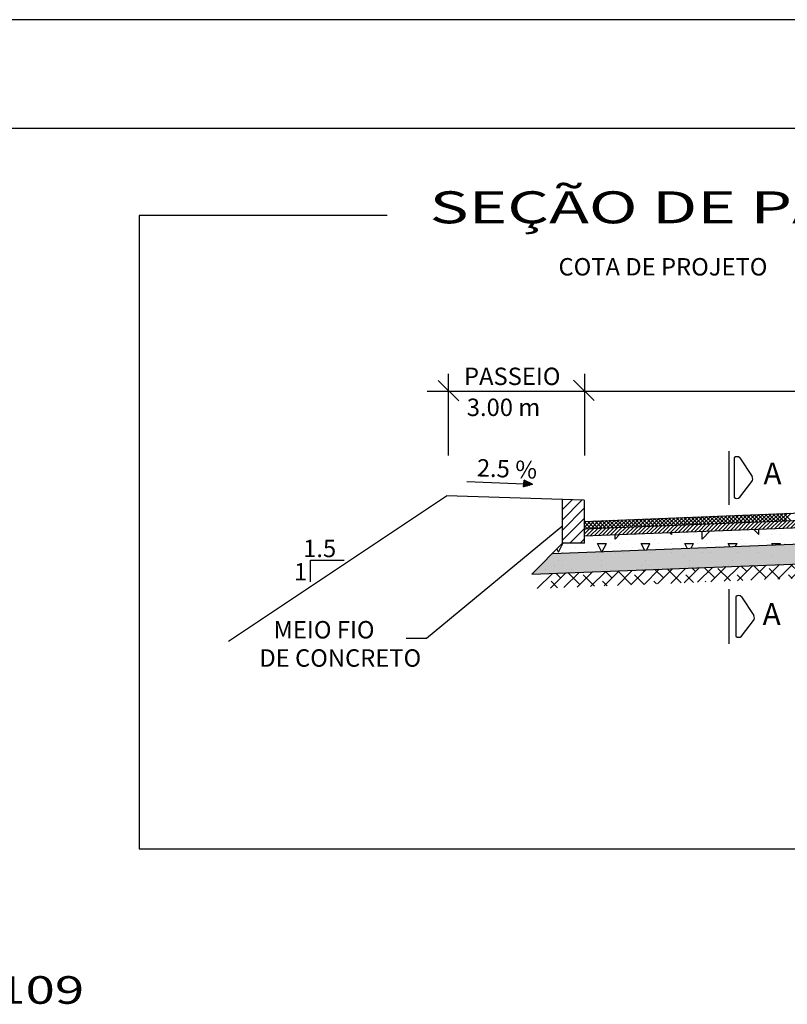
# Model space of a CAD drawing. Extents: x -425 to -5, y 3 to 300.
# Drawn here: x -252 to -217, y 255 to 300 of the extents above; entities that cross this region are included whole.
import ezdxf
from ezdxf.enums import TextEntityAlignment as Align

# ---------------------------------------------------------------- set-up
doc = ezdxf.new("R2010")
doc.units = 0
doc.header["$LTSCALE"] = 5
doc.header["$MEASUREMENT"] = 0
doc.layers.get('0').update_dxf_attribs({"linetype": 'CONTINUOUS'})
for name, color, linetype in [('EDIFICAÇÃO', 8, 'CONTINUOUS'), ('PFGCT', 2, 'CONTINUOUS'), ('PROJETO', 210, 'CONTINUOUS'), ('REG60-100', 7, 'CONTINUOUS')]:
    doc.layers.add(name, color=color, linetype=linetype)
doc.styles.add('REGUA60', font='romans.shx', dxfattribs={"width": 1.4})
doc.styles.add('ROMANS', font='romans', dxfattribs={"height": 0.76})
doc.styles.add('STYLE3', font='ARIAL.TTF', dxfattribs={"width": 1.5})

# ---------------------------------------------------------------- blocks, each defined once
blk = doc.blocks.new('*X25')
at = {"color": 0}
for p, q in [((904.379, 856.649), (905.42, 857.691)), ((905.299, 856.685), (906.34, 857.727)), ((906.219, 856.721), (907.26, 857.763)), ((906.864, 857.367), (906.498, 857.733)), ((907.139, 856.757), (908.18, 857.799)), ((908.19, 856.925), (907.349, 857.766)), ((908.059, 856.794), (909.058, 857.793)), ((908.945, 856.796), (909.908, 857.759)), ((909.796, 856.763), (910.759, 857.726)), ((910.4, 857.367), (910.012, 857.755)), ((910.646, 856.729), (911.609, 857.692)), ((911.726, 856.925), (910.932, 857.719)), ((886.898, 855.962), (887.94, 857.004)), ((888.303, 856.483), (887.788, 856.998)), ((887.818, 855.998), (888.86, 857.04)), ((889.601, 856.068), (888.639, 857.031)), ((888.738, 856.034), (889.78, 857.076)), ((889.658, 856.071), (890.7, 857.112)), ((890.513, 856.925), (890.339, 857.098)), ((890.578, 856.107), (891.62, 857.148)), ((891.838, 856.483), (891.19, 857.132)), ((891.498, 856.143), (892.54, 857.185)), ((893.003, 856.202), (892.059, 857.146)), ((892.418, 856.179), (893.46, 857.221)), ((893.338, 856.215), (894.38, 857.257)), ((894.048, 856.925), (893.741, 857.232)), ((894.258, 856.251), (895.3, 857.293)), ((895.374, 856.483), (894.592, 857.265)), ((895.178, 856.287), (896.22, 857.329)), ((896.405, 856.336), (895.595, 857.146)), ((896.098, 856.324), (897.14, 857.365)), ((897.018, 856.36), (898.06, 857.401)), ((897.584, 856.925), (897.143, 857.365)), ((897.938, 856.396), (898.98, 857.438)), ((898.909, 856.483), (897.994, 857.399)), ((898.858, 856.432), (899.9, 857.474)), ((899.807, 856.469), (899.13, 857.146)), ((899.793, 857.367), (899.695, 857.466)), ((899.779, 856.468), (900.82, 857.51)), ((901.119, 856.925), (900.545, 857.499)), ((900.699, 856.504), (901.74, 857.546)), ((902.359, 856.57), (901.396, 857.533)), ((901.619, 856.541), (902.66, 857.582)), ((902.539, 856.577), (903.58, 857.618)), ((903.209, 856.603), (902.666, 857.146)), ((903.329, 857.367), (903.097, 857.599)), ((903.459, 856.613), (904.5, 857.655)), ((904.655, 856.925), (903.947, 857.633)), ((905.76, 856.703), (904.876, 857.588)), ((906.611, 856.737), (906.202, 857.146)), ((909.213, 856.786), (908.411, 857.588)), ((910.133, 856.75), (909.737, 857.146)), ((911.497, 856.696), (912.46, 857.659)), ((912.894, 856.641), (911.947, 857.588)), ((912.347, 856.663), (913.31, 857.626)), ((913.198, 856.629), (914.161, 857.592)), ((913.814, 856.605), (913.273, 857.146)), ((913.936, 857.367), (913.692, 857.611)), ((914.048, 856.596), (915.011, 857.559)), ((915.261, 856.925), (914.612, 857.574)), ((914.899, 856.562), (915.862, 857.525)), ((916.574, 856.497), (915.532, 857.538)), ((915.749, 856.529), (916.712, 857.492)), ((916.6, 856.496), (917.563, 857.458)), ((917.494, 856.46), (916.808, 857.146)), ((917.471, 857.367), (917.372, 857.466)), ((917.45, 856.462), (918.413, 857.425)), ((918.797, 856.925), (918.292, 857.43)), ((918.301, 856.429), (919.263, 857.392)), ((919.151, 856.395), (920.114, 857.358)), ((920.123, 856.483), (919.212, 857.394)), ((920.001, 856.362), (920.964, 857.325)), ((921.174, 856.316), (920.344, 857.146)), ((920.852, 856.328), (921.815, 857.291)), ((921.702, 856.295), (922.665, 857.258)), ((922.332, 856.925), (921.972, 857.285)), ((922.553, 856.262), (923.516, 857.225)), ((923.658, 856.483), (922.892, 857.249)), ((923.403, 856.228), (924.366, 857.191)), ((924.854, 856.171), (923.879, 857.146)), ((924.254, 856.195), (925.217, 857.158)), ((925.104, 856.161), (926.067, 857.124)), ((925.868, 856.925), (925.652, 857.141)), ((925.955, 856.128), (926.918, 857.091)), ((927.194, 856.483), (926.572, 857.104)), ((926.805, 856.095), (927.768, 857.057)), ((928.52, 856.041), (927.492, 857.068)), ((927.656, 856.061), (928.619, 857.024)), ((928.506, 856.028), (929.469, 856.991)), ((929.403, 856.925), (929.332, 856.996)), ((870.338, 855.311), (871.379, 856.353)), ((871.258, 855.348), (872.299, 856.389)), ((871.951, 856.041), (871.629, 856.363)), ((872.178, 855.384), (873.219, 856.425)), ((873.277, 855.599), (872.48, 856.396)), ((873.098, 855.42), (874.139, 856.462)), ((874.018, 855.456), (875.059, 856.498)), ((874.938, 855.492), (875.979, 856.534)), ((875.487, 856.041), (875.031, 856.497)), ((875.858, 855.528), (876.899, 856.57)), ((876.812, 855.599), (875.882, 856.53)), ((876.778, 855.565), (877.819, 856.606)), ((877.696, 856.483), (877.582, 856.597)), ((877.698, 855.601), (878.739, 856.642)), ((879.022, 856.041), (878.433, 856.63)), ((878.618, 855.637), (879.659, 856.679)), ((880.246, 855.701), (879.283, 856.664)), ((879.538, 855.673), (880.58, 856.715)), ((880.458, 855.709), (881.5, 856.751)), ((881.232, 856.483), (880.984, 856.731)), ((881.378, 855.745), (882.42, 856.787)), ((882.558, 856.041), (881.835, 856.764)), ((882.298, 855.781), (883.34, 856.823)), ((883.648, 855.834), (882.779, 856.704)), ((883.218, 855.818), (884.26, 856.859)), ((884.138, 855.854), (885.18, 856.895)), ((884.767, 856.483), (884.386, 856.864)), ((885.058, 855.89), (886.1, 856.932)), ((886.093, 856.041), (885.237, 856.898)), ((885.978, 855.926), (887.02, 856.968)), ((887.05, 855.968), (886.314, 856.704)), ((886.977, 856.925), (886.938, 856.964)), ((890.452, 856.102), (889.85, 856.704)), ((893.854, 856.235), (893.385, 856.704)), ((897.256, 856.369), (896.921, 856.704)), ((900.658, 856.503), (900.456, 856.704)), ((904.059, 856.636), (903.992, 856.704)), ((914.734, 856.569), (914.598, 856.704)), ((918.414, 856.424), (918.134, 856.704)), ((922.094, 856.28), (921.669, 856.704)), ((925.774, 856.135), (925.205, 856.704)), ((929.454, 855.99), (928.741, 856.704)), ((929.357, 855.994), (930.32, 856.957)), ((930.207, 855.961), (931.17, 856.924)), ((930.729, 856.483), (930.252, 856.96)), ((931.058, 855.927), (932.021, 856.89)), ((932.055, 856.041), (931.173, 856.924)), ((931.908, 855.894), (932.871, 856.857)), ((933.134, 855.846), (932.276, 856.704)), ((932.759, 855.861), (933.721, 856.824)), ((933.609, 855.827), (934.572, 856.79)), ((934.265, 856.483), (933.933, 856.815)), ((934.459, 855.794), (935.422, 856.757)), ((935.591, 856.041), (934.853, 856.779)), ((935.31, 855.76), (936.273, 856.723)), ((936.814, 855.701), (935.812, 856.704)), ((936.16, 855.727), (937.123, 856.69)), ((937.011, 855.694), (937.974, 856.657)), ((937.8, 856.483), (937.613, 856.671)), ((937.861, 855.66), (938.824, 856.623)), ((939.126, 856.041), (938.533, 856.635)), ((938.712, 855.627), (939.675, 856.59)), ((940.452, 855.599), (939.453, 856.598)), ((939.562, 855.593), (940.525, 856.556)), ((940.413, 855.56), (941.376, 856.523)), ((941.263, 855.527), (942.226, 856.489)), ((941.336, 856.483), (941.293, 856.526)), ((942.114, 855.493), (943.077, 856.456)), ((942.662, 856.041), (942.213, 856.49)), ((942.964, 855.46), (943.927, 856.423)), ((943.988, 855.599), (943.133, 856.454)), ((943.815, 855.426), (944.778, 856.389)), ((944.665, 855.393), (945.628, 856.356)), ((945.516, 855.359), (946.478, 856.322)), ((946.197, 856.041), (945.893, 856.345)), ((871.742, 855.367), (871.288, 855.82)), ((874.293, 855.467), (873.498, 856.262)), ((875.144, 855.5), (874.824, 855.82)), ((877.695, 855.601), (877.033, 856.262)), ((878.545, 855.634), (878.359, 855.82)), ((881.097, 855.734), (880.569, 856.262)), ((881.947, 855.768), (881.895, 855.82)), ((884.499, 855.868), (884.104, 856.262)), ((887.901, 856.002), (887.64, 856.262)), ((891.302, 856.135), (891.176, 856.262)), ((923.014, 856.244), (922.995, 856.262)), ((926.694, 856.099), (926.531, 856.262)), ((930.374, 855.954), (930.066, 856.262)), ((934.054, 855.81), (933.602, 856.262)), ((934.974, 855.774), (934.928, 855.82)), ((937.734, 855.665), (937.137, 856.262)), ((938.654, 855.629), (938.463, 855.82)), ((941.415, 855.521), (940.673, 856.262)), ((942.335, 855.484), (941.999, 855.82)), ((945.095, 855.376), (944.209, 856.262)), ((946.015, 855.34), (945.534, 855.82)), ((946.935, 855.304), (946.86, 855.378))]:
    blk.add_line(p, q, dxfattribs=at)
blk = doc.blocks.new('*X27')
at = {"color": 0}
for p, q in [((872.076, 860.762), (872.734, 861.421)), ((872.076, 860.055), (873.42, 861.399)), ((872.076, 859.348), (873.576, 860.848)), ((872.076, 858.641), (873.576, 860.141)), ((872.584, 858.441), (873.576, 859.434)), ((873.291, 858.441), (873.576, 858.727))]:
    blk.add_line(p, q, dxfattribs=at)
blk = doc.blocks.new('*X26')
at = {"color": 0}
for p, q in [((926.883, 861.652), (927.186, 861.955)), ((926.884, 861.671), (927.174, 861.961)), ((926.886, 861.691), (927.162, 861.967)), ((926.887, 861.71), (927.15, 861.972)), ((926.889, 861.729), (927.138, 861.978)), ((926.891, 861.748), (927.126, 861.984)), ((926.985, 861.659), (926.891, 861.753)), ((926.892, 861.768), (927.114, 861.989)), ((926.998, 861.663), (926.892, 861.77)), ((926.894, 861.787), (927.102, 861.995)), ((927.012, 861.667), (926.894, 861.786)), ((926.895, 861.806), (927.09, 862.001)), ((927.026, 861.671), (926.895, 861.802)), ((927.04, 861.675), (926.896, 861.819)), ((926.897, 861.825), (927.078, 862.006)), ((926.898, 861.845), (927.066, 862.012)), ((927.053, 861.679), (926.898, 861.835)), ((927.067, 861.683), (926.899, 861.851)), ((926.9, 861.864), (927.054, 862.017)), ((927.081, 861.687), (926.9, 861.868)), ((926.901, 861.635), (927.21, 861.944)), ((926.902, 861.883), (927.042, 862.023)), ((927.094, 861.691), (926.902, 861.884)), ((926.903, 861.902), (927.03, 862.029)), ((927.108, 861.695), (926.903, 861.9)), ((927.122, 861.699), (926.904, 861.917)), ((926.905, 861.922), (927.017, 862.034)), ((926.906, 861.941), (927.005, 862.04)), ((927.135, 861.703), (926.906, 861.933)), ((927.149, 861.707), (926.907, 861.949)), ((926.908, 861.96), (926.993, 862.046)), ((927.163, 861.711), (926.908, 861.966)), ((926.909, 861.979), (926.981, 862.051)), ((927.176, 861.715), (926.91, 861.982)), ((926.911, 861.999), (926.969, 862.057)), ((927.19, 861.719), (926.911, 861.999)), ((927.204, 861.723), (926.912, 862.015)), ((926.913, 862.018), (926.957, 862.063)), ((926.914, 862.037), (926.945, 862.068)), ((927.217, 861.727), (926.914, 862.031)), ((927.231, 861.731), (926.915, 862.048)), ((926.916, 862.056), (926.933, 862.074)), ((927.245, 861.735), (926.916, 862.064)), ((926.917, 862.076), (926.921, 862.079)), ((927.258, 861.739), (926.918, 862.08)), ((926.926, 861.642), (927.222, 861.939)), ((927.272, 861.743), (926.949, 862.066)), ((926.951, 861.65), (927.234, 861.933)), ((926.976, 861.657), (927.246, 861.927)), ((927.286, 861.747), (926.982, 862.051)), ((927.001, 861.664), (927.258, 861.922)), ((927.3, 861.751), (927.016, 862.035)), ((927.026, 861.671), (927.27, 861.916)), ((927.313, 861.755), (927.049, 862.02)), ((927.051, 861.679), (927.282, 861.91)), ((927.076, 861.686), (927.294, 861.905)), ((927.327, 861.759), (927.082, 862.004)), ((927.101, 861.693), (927.306, 861.899)), ((927.341, 861.763), (927.115, 861.989)), ((927.126, 861.701), (927.319, 861.893)), ((927.354, 861.767), (927.149, 861.973)), ((927.151, 861.708), (927.331, 861.888)), ((927.176, 861.715), (927.343, 861.882)), ((927.368, 861.771), (927.182, 861.957)), ((927.201, 861.722), (927.355, 861.877)), ((927.382, 861.775), (927.215, 861.942)), ((927.225, 861.73), (927.367, 861.871)), ((927.395, 861.779), (927.248, 861.926)), ((927.25, 861.737), (927.379, 861.865)), ((927.275, 861.744), (927.391, 861.86)), ((927.409, 861.783), (927.281, 861.911)), ((927.3, 861.752), (927.403, 861.854)), ((927.423, 861.787), (927.315, 861.895)), ((927.325, 861.759), (927.415, 861.848)), ((927.436, 861.791), (927.348, 861.88)), ((927.35, 861.766), (927.427, 861.843)), ((927.375, 861.773), (927.439, 861.837)), ((927.45, 861.795), (927.381, 861.864)), ((927.4, 861.781), (927.451, 861.831)), ((927.464, 861.799), (927.414, 861.849)), ((927.425, 861.788), (927.463, 861.826)), ((927.477, 861.803), (927.448, 861.833)), ((927.45, 861.795), (927.475, 861.82)), ((927.475, 861.803), (927.487, 861.815)), ((927.491, 861.807), (927.481, 861.817)), ((926.889, 861.632), (926.882, 861.639)), ((926.903, 861.636), (926.883, 861.655)), ((926.916, 861.64), (926.884, 861.672)), ((926.93, 861.644), (926.886, 861.688)), ((926.944, 861.648), (926.887, 861.704)), ((926.957, 861.652), (926.888, 861.721)), ((926.971, 861.656), (926.89, 861.737))]:
    blk.add_line(p, q, dxfattribs=at)

msp = doc.modelspace()

# ---------------------------------------------------------------- hatches: boundary and pattern name
at = {"layer": 'EDIFICAÇÃO'}
h = msp.add_hatch(dxfattribs=at)
h.set_pattern_fill('AREIA', color=1, style=0)
h.set_pattern_definition([(0, (-335.39363, 226.27194), (0.59, 0.43), [0, -0.24, 0, -0.32, 0, -0.56]), (10, (-334.9836, 226.7319), (0.330887, 0.8300685), [0, -0.62, 0, -0.14, 0, -0.53]), (20, (-335.3236, 226.6319), (0.21074, 0.9706125), [0, -0.43, 0, -0.29, 0, -0.63]), (30, (-334.9336, 226.53194), (0.0237307, 0.7988973), [0, -0.56, 0, -0.71, 0, -0.51]), (40, (-335.10363, 226.43194), (0.2800836, 0.8485595), [0, -0.41, 0, -0.33, 0, -0.57]), (50, (-334.68363, 226.33194), (-0.1540838, 0.6253464), [0, -0.12, 0, -0.79, 0, -0.47]), (60, (-334.8736, 226.23194), (-0.150237, 1.079782), [0, -0.15, 0, -0.47, 0, -0.54]), (70, (-335.11363, 226.13194), (-0.2817697, 0.570794), [0, -0.28, 0, -0.32, 0, -0.73]), (80, (-335.04363, 226.03194), (-0.3418767, 0.7101551), [0, -0.36, 0, -0.43]), (90, (-334.6136, 225.93194), (-0.67, 0.46), [0, -0.55, 0, -0.31, 0, -0.73]), (100, (-335.4536, 226.03194), (-0.605894, 0.2688724), [0, -0.28, 0, -0.58, 0, -0.66]), (110, (-335.35363, 226.13194), (-0.6272446, 0.4953425), [0, -0.48, 0, -0.38, 0, -0.53]), (120, (-335.2536, 226.23194), (-0.8919358, 0.304878), [0, -0.66, 0, -0.21, 0, -0.76]), (130, (-335.15363, 226.33194), (-0.6606535, -0.006083), [0, -0.38, 0, -0.14, 0, -0.78]), (140, (-335.0536, 226.4319), (-1.038838, -0.133475), [0, -0.11, 0, -0.58, 0, -0.48]), (150, (-334.9536, 226.53194), (-0.8039935, -0.3325575), [0, -0.28, 0, -0.33, 0, -0.64]), (160, (-334.8536, 226.6319), (-0.98951, -0.555041), [0, -0.59, 0, -0.24, 0, -0.41]), (170, (-334.7536, 226.73194), (-0.484791, -0.5034657), [0, -0.38, 0, -0.22, 0, -0.77])])
h.paths.add_polyline_path([(-203.253, 275.641), (-203.253, 276.559), (-209.056, 276.331), (-209.136, 276.251), (-209.136, 276.328), (-225.724, 275.676), (-225.736, 275.651), (-225.748, 275.675), (-228.013, 275.586), (-228.96, 274.631)])
at = {"layer": 'PROJETO'}
h = msp.add_hatch(dxfattribs=at)
h.set_pattern_fill('ANSI31', style=0)
h.set_pattern_definition([(45, (-89.73579, 419.65147), (-0.08838835, 0.08838835), [])])
h.paths.add_polyline_path([(-179.936, 276.394), (-179.936, 276.737), (-180.018, 276.819), (-180.106, 276.731), (-180.194, 276.819), (-180.283, 276.731), (-180.371, 276.819), (-180.46, 276.731), (-180.548, 276.819), (-180.636, 276.731), (-180.813, 276.907), (-180.902, 276.819), (-180.99, 276.907), (-181.078, 276.819), (-181.167, 276.907), (-181.255, 276.819), (-181.343, 276.907), (-181.432, 276.819), (-181.52, 276.907), (-181.609, 276.819), (-181.697, 276.907), (-181.785, 276.819), (-181.874, 276.907), (-181.962, 276.819), (-182.051, 276.907), (-182.139, 276.819), (-182.227, 276.907), (-182.316, 276.819), (-182.404, 276.907), (-182.493, 276.819), (-182.581, 276.907), (-182.669, 276.819), (-182.758, 276.907), (-182.846, 276.819), (-183.023, 276.996), (-183.111, 276.907), (-183.2, 276.996), (-183.288, 276.907), (-183.376, 276.996), (-183.465, 276.907), (-183.553, 276.996), (-183.642, 276.907), (-183.73, 276.996), (-183.818, 276.907), (-183.907, 276.996), (-183.995, 276.907), (-184.084, 276.996), (-184.172, 276.907), (-184.26, 276.996), (-184.349, 276.907), (-184.437, 276.996), (-184.525, 276.907), (-184.614, 276.996), (-184.702, 276.907), (-184.791, 276.996), (-184.879, 276.907), (-184.967, 276.996), (-185.056, 276.907), (-185.233, 277.084), (-185.321, 276.996), (-185.409, 277.084), (-185.498, 276.996), (-185.586, 277.084), (-185.675, 276.996), (-185.763, 277.084), (-185.851, 276.996), (-185.94, 277.084), (-186.028, 276.996), (-186.116, 277.084), (-186.205, 276.996), (-186.293, 277.084), (-186.382, 276.996), (-186.47, 277.084), (-186.558, 276.996), (-186.647, 277.084), (-186.735, 276.996), (-186.824, 277.084), (-186.912, 276.996), (-187, 277.084), (-187.089, 276.996), (-187.177, 277.084), (-187.265, 276.996), (-187.442, 277.172), (-187.531, 277.084), (-187.619, 277.172), (-187.707, 277.084), (-187.796, 277.172), (-187.884, 277.084), (-187.973, 277.172), (-188.061, 277.084), (-188.149, 277.172), (-188.238, 277.084), (-188.326, 277.172), (-188.415, 277.084), (-188.503, 277.172), (-188.591, 277.084), (-188.68, 277.172), (-188.768, 277.084), (-188.856, 277.172), (-188.945, 277.084), (-189.033, 277.172), (-189.122, 277.084), (-189.21, 277.172), (-189.298, 277.084), (-189.387, 277.172), (-189.475, 277.084), (-189.564, 277.172), (-189.652, 277.084), (-189.829, 277.261), (-189.917, 277.172), (-190.006, 277.261), (-190.094, 277.172), (-190.182, 277.261), (-190.271, 277.172), (-190.359, 277.261), (-190.447, 277.172), (-190.536, 277.261), (-190.624, 277.172), (-190.713, 277.261), (-190.801, 277.172), (-190.889, 277.261), (-190.978, 277.172), (-191.066, 277.261), (-191.155, 277.172), (-191.243, 277.261), (-191.331, 277.172), (-191.42, 277.261), (-191.508, 277.172), (-191.597, 277.261), (-191.685, 277.172), (-191.773, 277.261), (-191.862, 277.172), (-192.038, 277.349), (-192.127, 277.261), (-192.215, 277.349), (-192.304, 277.261), (-192.392, 277.349), (-192.48, 277.261), (-192.569, 277.349), (-192.657, 277.261), (-192.746, 277.349), (-192.834, 277.261), (-192.922, 277.349), (-193.011, 277.261), (-193.099, 277.349), (-193.188, 277.261), (-193.276, 277.349), (-193.364, 277.261), (-193.453, 277.349), (-193.541, 277.261), (-193.629, 277.349), (-193.718, 277.261), (-193.806, 277.349), (-193.895, 277.261), (-193.983, 277.349), (-194.071, 277.261), (-194.248, 277.438), (-194.337, 277.349), (-194.425, 277.438), (-194.513, 277.349), (-194.602, 277.438), (-194.69, 277.349), (-194.779, 277.438), (-194.867, 277.349), (-194.955, 277.438), (-195.044, 277.349), (-195.132, 277.438), (-195.22, 277.349), (-195.309, 277.438), (-195.397, 277.349), (-195.486, 277.438), (-195.574, 277.349), (-195.662, 277.438), (-195.751, 277.349), (-195.839, 277.438), (-195.928, 277.349), (-196.016, 277.438), (-196.104, 277.349), (-196.193, 277.438), (-196.281, 277.349), (-196.458, 277.526), (-196.546, 277.438), (-196.635, 277.526), (-196.723, 277.438), (-196.811, 277.526), (-196.9, 277.438), (-196.988, 277.526), (-197.077, 277.438), (-197.165, 277.526), (-197.253, 277.438), (-197.342, 277.526), (-197.43, 277.438), (-197.519, 277.526), (-197.607, 277.438), (-197.695, 277.526), (-197.784, 277.438), (-197.872, 277.526), (-197.96, 277.438), (-198.049, 277.526), (-198.137, 277.438), (-198.226, 277.526), (-198.314, 277.438), (-198.402, 277.526), (-198.491, 277.438), (-198.668, 277.614), (-198.756, 277.526), (-198.844, 277.614), (-198.933, 277.526), (-199.021, 277.614), (-199.11, 277.526), (-199.198, 277.614), (-199.286, 277.526), (-199.375, 277.614), (-199.463, 277.526), (-199.551, 277.614), (-199.64, 277.526), (-199.728, 277.614), (-199.817, 277.526), (-199.905, 277.614), (-199.993, 277.526), (-200.082, 277.614), (-200.17, 277.526), (-200.259, 277.614), (-200.347, 277.526), (-200.435, 277.614), (-200.524, 277.526), (-200.612, 277.614), (-200.701, 277.526), (-200.789, 277.614), (-200.877, 277.526), (-201.054, 277.703), (-201.142, 277.614), (-201.231, 277.703), (-201.319, 277.614), (-201.408, 277.703), (-201.496, 277.614), (-201.584, 277.703), (-201.673, 277.614), (-201.761, 277.703), (-201.85, 277.614), (-201.938, 277.703), (-202.026, 277.614), (-202.115, 277.703), (-202.203, 277.614), (-202.292, 277.703), (-202.38, 277.614), (-202.468, 277.703), (-202.557, 277.614), (-202.645, 277.703), (-202.733, 277.614), (-202.822, 277.703), (-202.91, 277.614), (-202.999, 277.703), (-203.087, 277.614), (-203.264, 277.791), (-203.352, 277.703), (-203.29, 277.641), (-226.551, 276.727), (-226.551, 276.394), (-203.243, 277.309)])

# ---------------------------------------------------------------- linework, layer by layer
at = {"color": 15}
msp.add_line((-4.971, 300.11), (-425.471, 300.11), dxfattribs=at)
at = {"color": 6}
msp.add_line((-9.971, 295.11), (-412.971, 295.11), dxfattribs=at)
at = {"color": 1}
for p, q in [((-232.778, 280.095), (-232.778, 283.833)), ((-226.522, 280.095), (-226.522, 283.833)), ((-232.314, 282.606), (-233.259, 283.54)), ((-226.096, 282.617), (-227.041, 283.551)), ((-233.755, 283.042), (-172.415, 283.042)), ((-219.668, 279.98), (-219.668, 278.173)), ((-219.407, 279.98), (-218.846, 279.12)), ((-231.939, 278.89), (-228.922, 278.771)), ((-229.334, 278.651), (-229.309, 278.952)), ((-228.922, 278.771), (-229.334, 278.651)), ((-228.922, 278.771), (-229.309, 278.952)), ((-219.407, 278.173), (-218.862, 278.891)), ((-242.881, 271.561), (-232.881, 278.228)), ((-227.551, 278.06), (-232.881, 278.228)), ((-227.551, 276.06), (-227.551, 278.06)), ((-226.551, 278.029), (-227.551, 278.06)), ((-226.551, 278.029), (-226.551, 277.061)), ((-226.551, 277.061), (-203.261, 277.976)), ((-226.564, 276.726), (-203.248, 277.642)), ((-226.551, 276.394), (-203.235, 277.31)), ((-227.529, 276.86), (-233.785, 271.685)), ((-226.551, 277.061), (-226.551, 276.394)), ((-228.013, 275.586), (-203.17, 276.562)), ((-226.551, 276.394), (-226.551, 276.06)), ((-227.543, 276.06), (-228.96, 274.631)), ((-226.551, 276.06), (-227.551, 276.06)), ((-228.96, 274.631), (-203.17, 275.644)), ((-239.113, 275.272), (-237.578, 275.272)), ((-239.113, 274.277), (-239.113, 275.272)), ((-219.592, 273.596), (-219.592, 271.789)), ((-219.331, 273.596), (-218.77, 272.736)), ((-219.331, 271.789), (-218.786, 272.507)), ((-233.785, 271.685), (-234.72, 271.685))]:
    msp.add_line(p, q, dxfattribs=at)
at = {"color": 2}
for p, q in [((-219.892, 277.816), (-219.892, 280.286)), ((-219.892, 271.432), (-219.892, 273.94))]:
    msp.add_line(p, q, dxfattribs=at)
at = {"color": 0}
for p, q in [((-220.9, 276.949), (-220.552, 277.297)), ((-220.716, 276.956), (-220.368, 277.304)), ((-220.532, 276.963), (-220.184, 277.311)), ((-220.129, 276.979), (-220.451, 277.3)), ((-220.348, 276.971), (-220, 277.318)), ((-219.959, 276.986), (-220.281, 277.307)), ((-220.164, 276.978), (-219.816, 277.325)), ((-219.789, 276.993), (-220.111, 277.314)), ((-219.98, 276.985), (-219.632, 277.333)), ((-219.619, 276.999), (-219.941, 277.321)), ((-219.796, 276.992), (-219.448, 277.34)), ((-219.449, 277.006), (-219.77, 277.327)), ((-219.612, 277), (-219.264, 277.347)), ((-219.279, 277.013), (-219.6, 277.334)), ((-219.109, 277.019), (-219.43, 277.341)), ((-219.428, 277.007), (-219.08, 277.354)), ((-218.939, 277.026), (-219.26, 277.347)), ((-219.244, 277.014), (-218.896, 277.362)), ((-218.769, 277.033), (-219.09, 277.354)), ((-219.06, 277.021), (-218.712, 277.369)), ((-218.599, 277.039), (-218.92, 277.361)), ((-218.876, 277.028), (-218.528, 277.376)), ((-218.429, 277.046), (-218.75, 277.367)), ((-218.692, 277.036), (-218.344, 277.383)), ((-218.258, 277.053), (-218.58, 277.374)), ((-218.508, 277.043), (-218.16, 277.39)), ((-218.088, 277.059), (-218.41, 277.381)), ((-218.324, 277.05), (-217.976, 277.398)), ((-217.918, 277.066), (-218.24, 277.387)), ((-218.14, 277.057), (-217.792, 277.405)), ((-217.748, 277.073), (-218.069, 277.394)), ((-217.956, 277.065), (-217.608, 277.412)), ((-217.578, 277.079), (-217.899, 277.401)), ((-217.772, 277.072), (-217.424, 277.419)), ((-217.408, 277.086), (-217.729, 277.407)), ((-217.588, 277.079), (-217.24, 277.427)), ((-217.238, 277.093), (-217.559, 277.414)), ((-217.404, 277.086), (-217.056, 277.434)), ((-217.068, 277.099), (-217.389, 277.421)), ((-226.551, 276.778), (-226.256, 277.072)), ((-226.551, 276.955), (-226.44, 277.065)), ((-226.253, 276.739), (-226.551, 277.036)), ((-226.423, 276.732), (-226.551, 276.86)), ((-226.42, 276.732), (-226.072, 277.08)), ((-226.083, 276.745), (-226.404, 277.067)), ((-226.236, 276.739), (-225.888, 277.087)), ((-225.913, 276.752), (-226.234, 277.073)), ((-225.743, 276.759), (-226.064, 277.08)), ((-226.052, 276.746), (-225.704, 277.094)), ((-225.572, 276.765), (-225.894, 277.087)), ((-225.868, 276.754), (-225.52, 277.101)), ((-225.402, 276.772), (-225.724, 277.093)), ((-225.684, 276.761), (-225.336, 277.109)), ((-225.232, 276.779), (-225.554, 277.1)), ((-225.5, 276.768), (-225.152, 277.116)), ((-225.062, 276.785), (-225.384, 277.107)), ((-225.316, 276.775), (-224.968, 277.123)), ((-224.892, 276.792), (-225.213, 277.113)), ((-225.132, 276.783), (-224.784, 277.13)), ((-224.722, 276.799), (-225.043, 277.12)), ((-224.948, 276.79), (-224.6, 277.137)), ((-224.552, 276.805), (-224.873, 277.127)), ((-224.764, 276.797), (-224.416, 277.145)), ((-224.382, 276.812), (-224.703, 277.133)), ((-224.58, 276.804), (-224.232, 277.152)), ((-224.212, 276.819), (-224.533, 277.14)), ((-224.396, 276.812), (-224.048, 277.159)), ((-224.042, 276.825), (-224.363, 277.147)), ((-224.212, 276.819), (-223.864, 277.166)), ((-223.872, 276.832), (-224.193, 277.153)), ((-224.028, 276.826), (-223.68, 277.174)), ((-223.701, 276.839), (-224.023, 277.16)), ((-223.531, 276.846), (-223.853, 277.167)), ((-223.844, 276.833), (-223.496, 277.181)), ((-223.361, 276.852), (-223.683, 277.174)), ((-223.66, 276.84), (-223.312, 277.188)), ((-223.191, 276.859), (-223.512, 277.18)), ((-223.476, 276.848), (-223.128, 277.195)), ((-223.021, 276.866), (-223.342, 277.187)), ((-223.292, 276.855), (-222.944, 277.203)), ((-222.851, 276.872), (-223.172, 277.194)), ((-223.108, 276.862), (-222.76, 277.21)), ((-222.681, 276.879), (-223.002, 277.2)), ((-222.924, 276.869), (-222.576, 277.217)), ((-222.511, 276.886), (-222.832, 277.207)), ((-222.74, 276.877), (-222.392, 277.224)), ((-222.341, 276.892), (-222.662, 277.214)), ((-222.556, 276.884), (-222.208, 277.231)), ((-222.171, 276.899), (-222.492, 277.22)), ((-222.372, 276.891), (-222.024, 277.239)), ((-222.001, 276.906), (-222.322, 277.227)), ((-222.188, 276.898), (-221.84, 277.246)), ((-221.83, 276.912), (-222.152, 277.234)), ((-222.004, 276.906), (-221.656, 277.253)), ((-221.66, 276.919), (-221.982, 277.24)), ((-221.82, 276.913), (-221.472, 277.26)), ((-221.49, 276.926), (-221.812, 277.247)), ((-221.32, 276.932), (-221.641, 277.254)), ((-221.636, 276.92), (-221.288, 277.268)), ((-221.15, 276.939), (-221.471, 277.26)), ((-221.452, 276.927), (-221.104, 277.275)), ((-220.98, 276.946), (-221.301, 277.267)), ((-221.268, 276.934), (-220.92, 277.282)), ((-220.81, 276.952), (-221.131, 277.274)), ((-221.084, 276.942), (-220.736, 277.289)), ((-220.64, 276.959), (-220.961, 277.28)), ((-220.47, 276.966), (-220.791, 277.287)), ((-220.3, 276.973), (-220.621, 277.294))]:
    msp.add_line(p, q, dxfattribs=at)
at = {"color": 1}
for centre, radius, start, end in [((-219.538, 279.85), 0.184, 45, 135), ((-219.012, 279.016), 0.195, 320.0973, 32.0074), ((-219.538, 278.304), 0.185, 225.2549, 314.7451), ((-219.462, 273.466), 0.184, 45, 135), ((-218.936, 272.632), 0.195, 320.0973, 32.0074), ((-219.462, 271.92), 0.185, 225.2549, 314.7451)]:
    msp.add_arc(centre, radius, start, end, dxfattribs=at)
at = {"layer": 'PROJETO', "color": 1}
for p, q in [((-225.136, 276.251), (-224.93, 276.457)), ((-225.136, 276.251), (-225.136, 276.449)), ((-222.537, 276.451), (-222.633, 276.548)), ((-222.536, 276.451), (-222.536, 276.551)), ((-221.936, 276.451), (-221.936, 276.451)), ((-221.536, 276.451), (-221.536, 276.451)), ((-221.136, 276.251), (-220.766, 276.621)), ((-221.136, 276.251), (-221.136, 276.606)), ((-219.736, 276.651), (-219.736, 276.651)), ((-219.136, 276.651), (-219.136, 276.651)), ((-218.537, 276.451), (-218.784, 276.699)), ((-218.536, 276.451), (-218.536, 276.709)), ((-217.936, 276.451), (-217.936, 276.451)), ((-217.736, 276.651), (-217.736, 276.651)), ((-217.536, 276.451), (-217.536, 276.451)), ((-227.736, 275.651), (-227.536, 276.051)), ((-227.552, 276.051), (-227.536, 276.051)), ((-227.136, 276.051), (-227.136, 276.051)), ((-226.536, 276.051), (-226.536, 276.051)), ((-226.136, 276.251), (-226.136, 276.251)), ((-225.736, 275.651), (-225.936, 276.051)), ((-225.936, 276.051), (-225.736, 276.051)), ((-225.736, 275.651), (-225.536, 276.051)), ((-225.736, 276.051), (-225.536, 276.051)), ((-225.336, 276.051), (-225.336, 276.051)), ((-224.936, 276.051), (-224.936, 276.051)), ((-224.536, 276.251), (-224.536, 276.251)), ((-223.786, 275.752), (-223.936, 276.051)), ((-223.936, 276.051), (-223.536, 276.051)), ((-223.936, 276.051), (-223.936, 276.051)), ((-223.684, 275.756), (-223.536, 276.051)), ((-223.336, 276.251), (-223.336, 276.251)), ((-223.136, 276.051), (-223.136, 276.051)), ((-222.536, 276.051), (-222.536, 276.051)), ((-222.136, 276.251), (-222.136, 276.251)), ((-221.825, 275.829), (-221.936, 276.051)), ((-221.936, 276.051), (-221.736, 276.051)), ((-221.736, 276.051), (-221.536, 276.051)), ((-221.643, 275.836), (-221.536, 276.051)), ((-221.336, 276.051), (-221.336, 276.051)), ((-220.936, 276.051), (-220.936, 276.051)), ((-220.536, 276.251), (-220.536, 276.251)), ((-219.863, 275.906), (-219.936, 276.051)), ((-219.936, 276.051), (-219.536, 276.051)), ((-219.936, 276.051), (-219.936, 276.051)), ((-219.603, 275.916), (-219.536, 276.051)), ((-219.336, 276.251), (-219.336, 276.251)), ((-219.136, 276.051), (-219.136, 276.051)), ((-218.536, 276.051), (-218.536, 276.051)), ((-218.136, 276.251), (-218.136, 276.251)), ((-217.902, 275.983), (-217.936, 276.051)), ((-217.936, 276.051), (-217.736, 276.051)), ((-217.736, 276.051), (-217.536, 276.051)), ((-217.563, 275.996), (-217.536, 276.051)), ((-217.336, 276.051), (-217.336, 276.051)), ((-227.736, 275.651), (-227.807, 275.794)), ((-227.536, 275.651), (-227.536, 275.651)), ((-226.936, 275.851), (-226.936, 275.851)), ((-226.536, 275.651), (-226.536, 275.651)), ((-225.136, 275.651), (-225.136, 275.651)), ((-224.736, 275.651), (-224.736, 275.651)), ((-224.336, 275.851), (-224.336, 275.851)), ((-223.536, 275.651), (-223.536, 275.651)), ((-222.936, 275.851), (-222.936, 275.851)), ((-222.536, 275.651), (-222.536, 275.651)), ((-221.136, 275.651), (-221.136, 275.651)), ((-220.736, 275.651), (-220.736, 275.651)), ((-220.336, 275.851), (-220.336, 275.851)), ((-219.536, 275.651), (-219.536, 275.651)), ((-218.936, 275.851), (-218.936, 275.851)), ((-218.536, 275.651), (-218.536, 275.651)), ((-227.936, 275.051), (-227.936, 275.051)), ((-227.736, 275.251), (-227.736, 275.251)), ((-227.536, 275.051), (-227.536, 275.051)), ((-225.936, 275.451), (-225.936, 275.451)), ((-225.736, 275.251), (-225.736, 275.251)), ((-225.736, 275.051), (-225.736, 275.051)), ((-223.936, 275.051), (-223.936, 275.051)), ((-223.736, 275.251), (-223.736, 275.251)), ((-223.536, 275.051), (-223.536, 275.051)), ((-221.936, 275.451), (-221.936, 275.451)), ((-221.736, 275.251), (-221.736, 275.251)), ((-221.736, 275.051), (-221.736, 275.051)), ((-219.936, 275.051), (-219.936, 275.051)), ((-219.736, 275.251), (-219.736, 275.251)), ((-219.536, 275.051), (-219.536, 275.051)), ((-217.936, 275.451), (-217.936, 275.451)), ((-228.336, 274.851), (-228.336, 274.851)), ((-227.136, 274.851), (-227.136, 274.851)), ((-225.536, 274.851), (-225.536, 274.851))]:
    msp.add_line(p, q, dxfattribs=at)
at = {"layer": 'REG60-100', "color": 1}
for p, q in [((-246.989, 291.118), (-246.989, 262.019)), ((-235.59, 291.118), (-246.989, 291.118)), ((-246.989, 262.019), (-159.052, 262.019))]:
    msp.add_line(p, q, dxfattribs=at)

# ---------------------------------------------------------------- block references
at = {"color": 1, "xscale": 0.6666666666666666, "yscale": 0.6666666666666666, "zscale": 0.6666666666666666}
for name, p in [('*X26', (-847.255, -295.768)), ('*X25', (-808.934, -296.234))]:
    msp.add_blockref(name, p, dxfattribs=at)
at = {"color": 7, "xscale": 0.6666666666666666, "yscale": 0.6666666666666666, "zscale": 0.6666666666666666}
msp.add_blockref('*X27', (-808.934, -296.234), dxfattribs=at)

# ---------------------------------------------------------------- texts
at = {"color": 3, "style": 'ROMANS'}
for s, p in [('COTA DE PROJETO', (-227.732, 288.358)), ('PASSEIO', (-232.069, 283.325)), ('3.00 m', (-231.942, 281.901)), ('1.5', (-239.454, 275.417)), ('1', (-239.874, 274.346)), ('MEIO FIO', (-240.812, 271.683)), ('DE CONCRETO', (-241.464, 270.384))]:
    msp.add_text(s, height=0.8, dxfattribs=at).set_placement(p)
msp.add_text('2.5 %', height=0.8, rotation=357.7813, dxfattribs=at).set_placement((-231.492, 279.129))
at = {"color": 2, "style": 'ROMANS'}
for p in [(-218.323, 278.766), (-218.361, 272.306)]:
    msp.add_text('A', height=1, dxfattribs=at).set_placement(p)
at = {"layer": 'PFGCT', "color": 3, "style": 'REGUA60', "width": 1.4}
msp.add_text('DIVISOR DE ÁGUAS COTA = 3.109', height=1.27, dxfattribs=at).set_placement((-267.796, 254.897), align=Align.CENTER)
at = {"layer": 'REG60-100', "color": 2, "style": 'STYLE3', "width": 1.5}
msp.add_text('SEÇÃO DE PAVIMENTAÇÃO', height=1.47, dxfattribs=at).set_placement((-233.65, 290.754))

doc.saveas('drawing.dxf')
